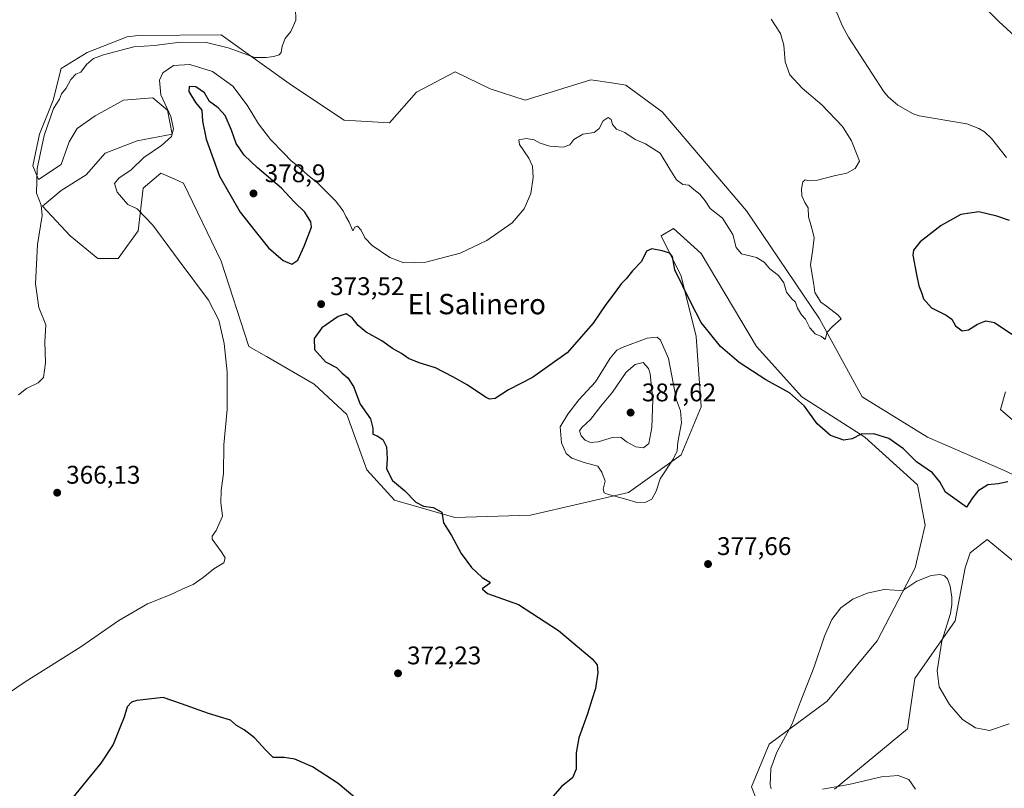
# Model space of a CAD drawing. Units: metres. Extents: x 628853 to 632331, y 4678724 to 4681101.
# Drawn here: x 630855 to 631242, y 4680426 to 4680727 of the extents above; entities that cross this region are included whole.
import ezdxf
from ezdxf.enums import TextEntityAlignment as Align

# ---------------------------------------------------------------- set-up
doc = ezdxf.new("R2010")
doc.units = ezdxf.units.M
doc.header["$MEASUREMENT"] = 0
for name, color, linetype, lineweight in [('Corriente natural lineal', 142, 'Continuous', 13), ('Cultivos herbáceos CxS', 92, 'Continuous', 0), ('Curva de nivel maestra', 30, 'Continuous', 30), ('Curva de nivel normal', 30, 'Continuous', 0), ('Matorral CxS', 135, 'Continuous', 0), ('Punto de cota en terreno', 7, 'Continuous', 0), ('Rótulo de punto de cota en terreno', 7, 'Continuous', 0), ('Texto cartográfico', 7, 'Continuous', 0)]:
    doc.layers.add(name, color=color, linetype=linetype, lineweight=lineweight)
doc.styles.add('Style-Arial', font='txt')

# ---------------------------------------------------------------- blocks, each defined once
blk = doc.blocks.new('*U18')
at = {"layer": 'Cultivos herbáceos CxS', "color": 92, "linetype": 'Continuous', "lineweight": 0}
for points in [[(631208.9783, 4680756.9923, 371.5414), (631239.4899, 4680726.4795, 372.2557), (631274.3659, 4680694.4431, 373.2814)], [(631175.0341, 4680425.1641, 380.4412), (631203.6453, 4680448.8549, 381.852), (631206.6043, 4680468.5963, 381.3342), (631222.3905, 4680491.2989, 379.6065), (631226.3365, 4680512.0277, 378.1319), (631228.3101, 4680517.9497, 377.7632), (631234.9325, 4680523.2533, 377.3795), (631246.0687, 4680514.0017, 378.327)], [(631242.1225, 4680581.1239, 373.536), (631240.1497, 4680574.2141, 373.0983), (631254.9483, 4680561.3821, 373.6065)], [(631270.7331, 4680536.7037, 374.835), (631241.1365, 4680550.5245, 373.8308), (631211.5383, 4680563.3565, 372.9214), (631185.8879, 4680579.1495, 371.8477), (631169.1159, 4680609.7493, 369.9665), (631140.5069, 4680652.1955, 368.8577), (631107.3665, 4680690.9597, 368.1089), (631093.1515, 4680701.5497, 367.9823), (631088.4355, 4680702.2243, 367.7607), (631079.3399, 4680703.5247, 367.5088), (631053.6887, 4680695.6279, 367.4148), (631039.9075, 4680700.0679, 366.8059), (631026.1355, 4680706.7317, 366.3353), (631011.0311, 4680698.7355, 366.0674), (631000.4129, 4680686.7449, 366.2213), (630982.6549, 4680687.7321, 365.8722), (630961.9371, 4680701.5513, 365.477), (630934.3127, 4680721.2933, 364.6745), (630901.7447, 4680720.9491, 364.3213), (630897.4903, 4680720.4975, 364.278), (630881.7531, 4680714.2857, 364.3378), (630871.5351, 4680708.0661, 364.3044), (630868.4255, 4680695.6273, 364.6903), (630863.0941, 4680682.2999, 364.7645), (630860.4285, 4680669.8607, 364.8951), (630862.6497, 4680664.5297, 365.3675), (630871.5347, 4680670.3049, 366.8144), (630874.6447, 4680679.1899, 366.9299), (630877.7547, 4680684.5213, 367.0088), (630884.8627, 4680689.4079, 367.5556), (630895.9691, 4680695.6269, 367.9049), (630907.5197, 4680696.5159, 369.5199), (630913.2947, 4680691.6291, 370.2533), (630915.0719, 4680682.2993, 370.1037), (630901.2993, 4680679.6339, 368.7168), (630888.8605, 4680674.7473, 368.1151), (630881.3083, 4680666.3065, 367.7014), (630871.5345, 4680660.0871, 366.1663), (630864.2495, 4680653.9769, 365.237), (630875.1179, 4680642.3277, 365.8666), (630885.9697, 4680633.4437, 366.7509), (630893.8623, 4680633.4435, 367.4583), (630901.7549, 4680644.3015, 369.4716), (630903.7277, 4680661.0809, 370.7565), (630910.6339, 4680667.0039, 370.8197), (630916.1387, 4680664.5565, 371.3841), (630919.5137, 4680663.0559, 371.8028), (630934.3115, 4680632.4559, 371.5927), (630945.1637, 4680598.8941, 371.2865), (630952.0699, 4680594.9463, 371.273), (630970.8147, 4680584.0879, 372.9202), (630983.6395, 4680572.2433, 374.143), (630991.5323, 4680550.5273, 374.1089), (631002.3841, 4680538.6811, 374.5974), (631026.0617, 4680531.7723, 375.372), (631055.6593, 4680532.7587, 377.4192), (631094.1353, 4680541.6419, 380.6842), (631114.8533, 4680556.4477, 380.0433), (631122.7471, 4680575.2025, 377.5781), (631120.7743, 4680602.8413, 376.0361), (631114.8541, 4680626.5309, 374.8348), (631106.9627, 4680642.3247, 374.4896), (631111.8959, 4680645.2861, 373.8983), (631122.7477, 4680635.4147, 373.8074), (631144.4521, 4680598.8917, 374.1604), (631162.2101, 4680579.1497, 374.9322), (631186.8747, 4680563.3567, 375.0762), (631207.5925, 4680544.6015, 376.5869), (631210.5523, 4680528.8081, 377.4313), (631206.6049, 4680512.0279, 379.1615), (631191.8065, 4680483.4023, 381.597), (631172.0745, 4680459.7125, 381.2939), (631149.3835, 4680442.9325, 379.0488), (631142.4773, 4680426.1517, 378.4972), (631144.4503, 4680421.2165, 378.7422)]]:
    blk.add_polyline3d(points, dxfattribs=at)
blk = doc.blocks.new('5PATER')
at = {"layer": 'Punto de cota en terreno', "linetype": 'Continuous', "lineweight": 0}
h = blk.add_hatch(color=51, dxfattribs=at)
edge = h.paths.add_edge_path()
edge.add_ellipse((0, 0), major_axis=(-0.11, -0.111), ratio=0.999422, start_angle=0, end_angle=360)

msp = doc.modelspace()

# ---------------------------------------------------------------- linework, layer by layer
at = {"layer": 'Corriente natural lineal', "color": 142, "linetype": 'Continuous', "lineweight": 13}
msp.add_polyline3d([(631242.5701, 4680673.0501, 372.5148), (631236.6801, 4680680.5301, 372.3033), (631233.8601, 4680683.1501, 372.2471), (631231.7101, 4680684.5401, 372.2307), (631227.0101, 4680686.2601, 372.1032), (631208.2101, 4680689.4901, 371.7781), (631205.8201, 4680690.2101, 371.6712), (631199.8201, 4680693.6901, 371.4235), (631196.0201, 4680696.9401, 371.3743), (631194.3001, 4680699.1101, 371.3028), (631180.4801, 4680720.2701, 370.7263), (631178.0901, 4680724.6601, 370.5124), (631174.7801, 4680732.7801, 370.536)], dxfattribs=at)
at = {"layer": 'Cultivos herbáceos CxS', "color": 92, "linetype": 'Continuous', "lineweight": 0}
for points in [[(631208.9783, 4680756.9923, 371.5414), (631239.4899, 4680726.4795, 372.2557), (631274.3659, 4680694.4431, 373.2814)], [(631270.7331, 4680536.7037, 374.835), (631241.1365, 4680550.5245, 373.8308), (631211.5383, 4680563.3565, 372.9214), (631185.8879, 4680579.1495, 371.8477), (631169.1159, 4680609.7493, 369.9665), (631140.5069, 4680652.1955, 368.8577), (631107.3665, 4680690.9597, 368.1089), (631093.1515, 4680701.5497, 367.9823), (631088.4355, 4680702.2243, 367.7607), (631079.3399, 4680703.5247, 367.5088), (631053.6887, 4680695.6279, 367.4148), (631039.9075, 4680700.0679, 366.8059), (631026.1355, 4680706.7317, 366.3353), (631011.0311, 4680698.7355, 366.0674), (631000.4129, 4680686.7449, 366.2213), (630982.6549, 4680687.7321, 365.8722), (630961.9371, 4680701.5513, 365.477), (630934.3127, 4680721.2933, 364.6745), (630901.7447, 4680720.9491, 364.3213), (630897.4903, 4680720.4975, 364.278), (630881.7531, 4680714.2857, 364.3378), (630871.5351, 4680708.0661, 364.3044), (630868.4255, 4680695.6273, 364.6903), (630863.0941, 4680682.2999, 364.7645), (630860.4285, 4680669.8607, 364.8951), (630862.6497, 4680664.5297, 365.3675), (630871.5347, 4680670.3049, 366.8144), (630874.6447, 4680679.1899, 366.9299), (630877.7547, 4680684.5213, 367.0088), (630884.8627, 4680689.4079, 367.5556), (630895.9691, 4680695.6269, 367.9049), (630907.5197, 4680696.5159, 369.5199), (630913.2947, 4680691.6291, 370.2533), (630915.0719, 4680682.2993, 370.1037), (630901.2993, 4680679.6339, 368.7168), (630888.8605, 4680674.7473, 368.1151), (630881.3083, 4680666.3065, 367.7014), (630871.5345, 4680660.0871, 366.1663), (630864.2495, 4680653.9769, 365.237), (630875.1179, 4680642.3277, 365.8666), (630885.9697, 4680633.4437, 366.7509), (630893.8623, 4680633.4435, 367.4583), (630901.7549, 4680644.3015, 369.4716), (630903.7277, 4680661.0809, 370.7565), (630910.6339, 4680667.0039, 370.8197), (630916.1387, 4680664.5565, 371.3841), (630919.5137, 4680663.0559, 371.8028), (630934.3115, 4680632.4559, 371.5927), (630945.1637, 4680598.8941, 371.2865), (630952.0699, 4680594.9463, 371.273), (630970.8147, 4680584.0879, 372.9202), (630983.6395, 4680572.2433, 374.143), (630991.5323, 4680550.5273, 374.1089), (631002.3841, 4680538.6811, 374.5974), (631026.0617, 4680531.7723, 375.372), (631055.6593, 4680532.7587, 377.4192), (631094.1353, 4680541.6419, 380.6842), (631114.8533, 4680556.4477, 380.0433), (631122.7471, 4680575.2025, 377.5781), (631120.7743, 4680602.8413, 376.0361), (631114.8541, 4680626.5309, 374.8348), (631106.9627, 4680642.3247, 374.4896), (631111.8959, 4680645.2861, 373.8983), (631122.7477, 4680635.4147, 373.8074), (631144.4521, 4680598.8917, 374.1604), (631162.2101, 4680579.1497, 374.9322), (631186.8747, 4680563.3567, 375.0762), (631207.5925, 4680544.6015, 376.5869), (631210.5523, 4680528.8081, 377.4313), (631206.6049, 4680512.0279, 379.1615), (631191.8065, 4680483.4023, 381.597), (631172.0745, 4680459.7125, 381.2939), (631149.3835, 4680442.9325, 379.0488), (631142.4773, 4680426.1517, 378.4972), (631144.4503, 4680421.2165, 378.7422)], [(631242.1225, 4680581.1239, 373.536), (631240.1497, 4680574.2141, 373.0983), (631254.9483, 4680561.3821, 373.6065)], [(631175.0341, 4680425.1641, 380.4412), (631203.6453, 4680448.8549, 381.852), (631206.6043, 4680468.5963, 381.3342), (631222.3905, 4680491.2989, 379.6065), (631226.3365, 4680512.0277, 378.1319), (631228.3101, 4680517.9497, 377.7632), (631234.9325, 4680523.2533, 377.3795), (631246.0687, 4680514.0017, 378.327)]]:
    msp.add_polyline3d(points, dxfattribs=at)
at = {"layer": 'Curva de nivel maestra', "color": 30, "linetype": 'Continuous', "lineweight": 30, "elevation": 375, "flags": 128}
for points in [[(630962.07, 4680631.2601), (630964.45, 4680632.8401), (630966.93, 4680638.3601), (630969.78, 4680645.7001), (630969.49, 4680647.9201), (630967.2, 4680651.6101), (630962.98, 4680655.7101), (630957.99, 4680661.0601), (630948.64, 4680669.0401), (630943.39, 4680674.0701), (630940.27, 4680678.6501), (630938.44, 4680683.8401), (630935.92, 4680689.6501), (630933.09, 4680692.5601), (630929.7, 4680695.1401), (630927.81, 4680698.5401), (630924.36, 4680700.8301), (630921.75, 4680700.9301), (630921.62, 4680698.9601), (630924.31, 4680694.6501), (630926.74, 4680691.6201), (630927.05, 4680687.3901), (630928.39, 4680680.2401), (630933.68, 4680665.8201), (630941.76, 4680651.7101), (630947.62, 4680644.1601), (630952.86, 4680637.5901), (630958.66, 4680632.7201), (630962.07, 4680631.2601)], [(631243.63, 4680648.4201), (631238.67, 4680650.0801), (631231.67, 4680651.7301), (631224.56, 4680650.7701), (631216.86, 4680646.4001), (631208.58, 4680640.0501), (631206.04, 4680636.6901), (631205.79, 4680634.7501), (631207.15, 4680627.2201), (631208.07, 4680622.8001), (631209.13, 4680620.1501), (631209.97, 4680617.7001), (631213.06, 4680614.1601), (631218.9, 4680611.2101), (631221.02, 4680609.6301), (631222.48, 4680607.0201), (631225.11, 4680605.0201), (631227.63, 4680605.5001), (631231.17, 4680607.7401), (631234.44, 4680608.9601), (631237.81, 4680608.3801), (631244.65, 4680603.7401)], [(631242.99, 4680545.8001), (631239.3, 4680545.0601), (631235.21, 4680544.6601), (631231.24, 4680542.2101), (631229.15, 4680539.5701), (631226.84, 4680535.8401), (631218.62, 4680541.7301), (631216.3, 4680545.8601), (631213.47, 4680549.3301), (631207.25, 4680553.6501), (631202.07, 4680558.8001), (631196.37, 4680562.7701), (631190.43, 4680564.6501), (631185.52, 4680564.5201), (631181.89, 4680562.7301), (631178.7, 4680562.1701), (631173.46, 4680563.9701), (631168.27, 4680568.6001), (631163.23, 4680575.4701), (631157.41, 4680580.8101), (631148.08, 4680585.8001), (631137.6, 4680592.6601), (631130.34, 4680598.9901), (631122.7, 4680608.3501), (631118.62, 4680616.1901), (631112.42, 4680629.0501), (631111.42, 4680634.1501), (631110.44, 4680635.5001), (631107.43, 4680636.4901), (631103.3, 4680637.2101), (631101.29, 4680636.3001), (631099.33, 4680632.3201), (631095.72, 4680628.6301), (631093.29, 4680625.4801), (631091.25, 4680623.5801), (631088.96, 4680620.2001), (631085.3, 4680615.4701), (631080.26, 4680608.1401), (631070.13, 4680596.5101), (631056.45, 4680586.8201), (631047.06, 4680581.9401), (631041.82, 4680578.5201), (631039.62, 4680578.2501), (631038.08, 4680579.0501), (631030.83, 4680583.8801), (631025.25, 4680586.9801), (631018.48, 4680590.5501), (631012.09, 4680592.4901), (631007.87, 4680594.2601), (631005.14, 4680596.1701), (631001.62, 4680598.2101), (630997.43, 4680601.1301), (630991.19, 4680604.5801), (630988.07, 4680607.1301), (630985.76, 4680610.1601), (630983.41, 4680611.7201), (630980.21, 4680610.7101), (630973.8, 4680606.2801), (630970.79, 4680602.0301), (630970.97, 4680597.7201), (630975.29, 4680592.9101), (630979.6, 4680590.6701), (630981.79, 4680588.5201), (630984.08, 4680586.6301), (630986.3, 4680583.1701), (630988.83, 4680576.3601), (630992.94, 4680570.4901), (630993.88, 4680566.8601), (630993.79, 4680564.5201), (630995.52, 4680563.9201), (630997.73, 4680562.4601), (630999.21, 4680559.6001), (630999.52, 4680554.9101), (630999.17, 4680550.9201), (631001.58, 4680546.3801), (631006.22, 4680542.4601), (631010.78, 4680537.8701), (631013.67, 4680536.3301), (631017.51, 4680535.8001), (631020.86, 4680533.8901), (631021.6, 4680529.6701), (631024.69, 4680524.7501), (631028.52, 4680517.7301), (631032.51, 4680512.1901), (631036.74, 4680508.2901), (631039.38, 4680506.6601), (631039.88, 4680506.0101), (631036.74, 4680503.8401), (631038.79, 4680502.0201), (631050.96, 4680497.6901), (631066.66, 4680487.5301), (631075, 4680480.5001), (631079.98, 4680476.3601), (631081.82, 4680474.0301), (631082.12, 4680471.0301), (631081.29, 4680464.7501), (631079.76, 4680460.2301), (631078.06, 4680454.7501), (631074.72, 4680445.4001), (631073.67, 4680439.5001), (631073.69, 4680433.0601), (631072.15, 4680429.7001), (631067.9, 4680426.3101), (631064.59, 4680422.5001)], [(630994.87, 4680415.0901), (630980.21, 4680427.4401), (630970.23, 4680434.0401), (630963.3, 4680436.9901), (630959.01, 4680437.5801), (630954.76, 4680437.6001), (630951.8, 4680440.5001), (630947.42, 4680445.4201), (630943.38, 4680448.4601), (630940.36, 4680450.1801), (630937.96, 4680452.2701), (630929.36, 4680454.8801), (630918.72, 4680458.6401), (630911.63, 4680461.1601), (630901.27, 4680459.9701), (630899.17, 4680459.2901), (630897.38, 4680457.5401), (630896.3, 4680453.4901), (630894.55, 4680449.2301), (630892, 4680442.7001), (630887.13, 4680435.3601), (630873.21, 4680418.3601)]]:
    msp.add_lwpolyline(points, dxfattribs=at)
at = {"layer": 'Curva de nivel normal', "color": 30, "linetype": 'Continuous', "lineweight": 0, "flags": 128}
for points, elevation in [([(630854.86, 4680580.0101), (630857.97, 4680582.5101), (630862.54, 4680584.6201), (630864.67, 4680586.8201), (630865.41, 4680592.5701), (630865.07, 4680600.7201), (630865.5, 4680607.4001), (630862.81, 4680614.2101), (630861.46, 4680623.5801), (630862.28, 4680639.0001), (630864.02, 4680650.3601), (630863.71, 4680654.3901), (630861.92, 4680659.1501), (630862.06, 4680668.7301), (630864.92, 4680681.7001), (630868.58, 4680692.3601), (630870.91, 4680696.0301), (630871.68, 4680698.0301), (630873.53, 4680700.3601), (630875.27, 4680703.7201), (630877.36, 4680705.7701), (630879.32, 4680706.6501), (630881.44, 4680709.6301), (630884.19, 4680711.9101), (630888.1, 4680713.4401), (630900.06, 4680716.4801), (630908.14, 4680717.0001), (630918.24, 4680718.3601), (630928.55, 4680718.1901), (630937.13, 4680716.1101), (630947.51, 4680712.3401), (630951.99, 4680712.3501), (630955.06, 4680712.7401), (630957.08, 4680713.3401), (630957.89, 4680714.3701), (630958.23, 4680716.8401), (630959.47, 4680719.8201), (630961.63, 4680722.5001), (630963.62, 4680726.9601), (630963.53, 4680731.6901)], 365), ([(631150.17, 4680727.3401), (631153.83, 4680721.7501), (631155.17, 4680717.2101), (631155.69, 4680710.6501), (631157.54, 4680705.5801), (631162.29, 4680700.3501), (631170.1, 4680693.8201), (631178.16, 4680685.2201), (631181.63, 4680679.7001), (631183.97, 4680674.0401), (631184.79, 4680671.6001), (631183.09, 4680668.8201), (631179.82, 4680666.9701), (631174.86, 4680665.8801), (631168.28, 4680664.1801), (631165.13, 4680663.9201), (631163.48, 4680664.4001), (631162.62, 4680663.5601), (631162.01, 4680660.7501), (631162.13, 4680658.0001), (631163.37, 4680655.4801), (631164.7, 4680653.3001), (631164.76, 4680649.7801), (631165.51, 4680647.5601), (631166.32, 4680644.3601), (631167.01, 4680641.5801), (631166.45, 4680637.1801), (631165.58, 4680630.9701), (631166.87, 4680623.2601), (631167.34, 4680620.0701), (631168.22, 4680618.6201), (631169.6, 4680616.3301), (631171.86, 4680614.7601), (631176.46, 4680611.1901), (631177.59, 4680609.8101), (631174.18, 4680606.8101), (631172.16, 4680604.5001), (631171.31, 4680601.7201), (631169.94, 4680602.8201), (631167.45, 4680603.9201), (631165.29, 4680606.2901), (631163.62, 4680609.6801), (631162.11, 4680611.3401), (631160.56, 4680613.9501), (631159.76, 4680616.3201), (631158.27, 4680617.6001), (631156.12, 4680620.2501), (631155.1, 4680623.9101), (631152.98, 4680626.8401), (631149.67, 4680629.4101), (631147.44, 4680632.0501), (631144.35, 4680633.9201), (631138.5, 4680635.2501), (631136.48, 4680637.7201), (631135.15, 4680642.8801), (631131.05, 4680649.3001), (631126.18, 4680653.1101), (631124.32, 4680656.0501), (631122.23, 4680658.7501), (631119.83, 4680660.5601), (631117.82, 4680662.2201), (631115.45, 4680662.5101), (631113.07, 4680664.2801), (631110.34, 4680668.5601), (631106.66, 4680674.7501), (631100.91, 4680678.5301), (631096.74, 4680680.1401), (631092.78, 4680682.8801), (631089.45, 4680684.2601), (631087.85, 4680686.0601), (631087.32, 4680687.9901), (631086.18, 4680688.7801), (631084.24, 4680687.5401), (631082.69, 4680684.4701), (631080.65, 4680682.9201), (631076.28, 4680682.2801), (631072.78, 4680680.1101), (631071.14, 4680678.0401), (631068.54, 4680677.1801), (631063.24, 4680677.5601), (631059.55, 4680678.7001), (631057.18, 4680680.0101), (631054.07, 4680680.6001), (631051.1, 4680680.0301), (631051.36, 4680678.1401), (631055.04, 4680672.8901), (631056.53, 4680669.6401), (631056.76, 4680665.2801), (631055.83, 4680659.0001), (631053.23, 4680652.9301), (631048.58, 4680647.4701), (631038.6, 4680640.5901), (631028.1, 4680635.5001), (631014.63, 4680632.0801), (631005.97, 4680631.7201), (631000.49, 4680633.8701), (630993.62, 4680638.5401), (630990.72, 4680641.6101), (630989.25, 4680644.6401), (630987.78, 4680646.1101), (630986.77, 4680645.7601), (630986.02, 4680644.3501), (630984.56, 4680647.6601), (630983.27, 4680649.9001), (630982.18, 4680652.1701), (630979.17, 4680656.0801), (630972.29, 4680663.0101), (630968.25, 4680666.2601), (630965.12, 4680669.1501), (630961.73, 4680671.8801), (630959.1, 4680674.7301), (630953.68, 4680680.1901), (630948.94, 4680686.3301), (630944.59, 4680693.6101), (630938.89, 4680701.0501), (630930.97, 4680706.8301), (630921.97, 4680709.5401), (630915.56, 4680709.1801), (630911.47, 4680706.3201), (630910.08, 4680703.4301), (630910.7, 4680697.6401), (630914.53, 4680689.1801), (630915.65, 4680684.3001), (630914.79, 4680681.3601), (630910.93, 4680677.7801), (630904.04, 4680673.0401), (630898.97, 4680668.2801), (630894.12, 4680664.9601), (630892.41, 4680662.9201), (630893.45, 4680659.5201), (630897.74, 4680654.6701), (630901.3, 4680653.0101), (630907.54, 4680646.5901), (630917.49, 4680633.0701), (630929.36, 4680617.1501), (630933.47, 4680609.3201), (630935.51, 4680600.0601), (630936.73, 4680588.9801), (630936.63, 4680574.1501), (630935.41, 4680560.3101), (630935.3, 4680549.0301), (630934.29, 4680542.3601), (630934.16, 4680537.7701), (630934.85, 4680532.3301), (630932.38, 4680526.7701), (630930.74, 4680524.5101), (630930.76, 4680523.3201), (630934.27, 4680518.5301), (630935.96, 4680515.9901), (630935.35, 4680514.0301), (630931.44, 4680511.7001), (630927.3, 4680508.2401), (630923.3, 4680505.5401), (630919.3, 4680503.8201), (630914.37, 4680501.4301), (630905.45, 4680497.8901), (630894.21, 4680491.4301), (630879.21, 4680481.0301), (630857.37, 4680467.3601), (630844.64, 4680458.7001)], 370), ([(631105.36, 4680602.5301), (631101.54, 4680602.2601), (631091.67, 4680598.5501), (631089.63, 4680597.4601), (631087.03, 4680594.3801), (631081.19, 4680585.1201), (631074.7, 4680578.0501), (631070.36, 4680572.3601), (631067.36, 4680567.4501), (631067.92, 4680561.1101), (631069.68, 4680556.9401), (631071.92, 4680555.0801), (631076.8, 4680553.3901), (631082.2, 4680551.9201), (631083.68, 4680549.6601), (631085.07, 4680546.1101), (631084.25, 4680542.8901), (631084.62, 4680541.5201), (631085.87, 4680540.9401), (631093.1, 4680539.0501), (631097.46, 4680537.6801), (631100.97, 4680537.7901), (631103.3, 4680539.0501), (631104.97, 4680542.1301), (631106.56, 4680547.0301), (631111.72, 4680554.7001), (631113.32, 4680558.0301), (631113.57, 4680561.3601), (631115, 4680569.0301), (631114.57, 4680573.7001), (631113.05, 4680577.9301), (631109.85, 4680594.2601), (631106.72, 4680601.4501), (631105.36, 4680602.5301)], 380), ([(631099.89, 4680592.6201), (631096.78, 4680591.8701), (631093.27, 4680588.8601), (631087.91, 4680580.9801), (631083.35, 4680575.4601), (631079.3, 4680570.3101), (631075.89, 4680567.1601), (631075, 4680565.8001), (631075.54, 4680563.9101), (631077.23, 4680562.1201), (631079.28, 4680561.2301), (631082.3, 4680561.5001), (631088.3, 4680563.3801), (631091.25, 4680563.2201), (631093.42, 4680561.5701), (631097.07, 4680559.5701), (631100.07, 4680559.1701), (631102.13, 4680560.8801), (631103.39, 4680567.1701), (631103.75, 4680577.9801), (631102.63, 4680588.1801), (631101.97, 4680590.2501), (631099.89, 4680592.6201)], 385), ([(631150.12, 4680425.3701), (631149.74, 4680426.8901), (631150.06, 4680433.3601), (631152.35, 4680439.7601), (631158.4, 4680450.8301), (631161.54, 4680459.2101), (631167.08, 4680473.2601), (631171.12, 4680485.1901), (631173.99, 4680491.8201), (631177.52, 4680496.3501), (631182.17, 4680499.7901), (631187.77, 4680502.0801), (631194.54, 4680503.5301), (631198.59, 4680503.3001), (631201.87, 4680503.1601), (631207.3, 4680506.7801), (631212.89, 4680509.0101), (631216.49, 4680509.4301), (631218.21, 4680508.9301), (631219.38, 4680507.7401), (631220.47, 4680504.8701), (631221.06, 4680500.5001), (631221.01, 4680497.7301), (631220.53, 4680494.1801), (631217.17, 4680483.2801), (631215.27, 4680471.6101), (631216.08, 4680465.4201), (631220.12, 4680458.3801), (631225.26, 4680452.5401), (631230.33, 4680449.3401), (631235.81, 4680448.2901), (631243.6, 4680450.8501)], 380), ([(631206.84, 4680425.2401), (631204.24, 4680428.9701), (631199.97, 4680430.5101), (631193.42, 4680430.1101), (631180.63, 4680427.0701), (631170.37, 4680425.2601)], 380)]:
    msp.add_lwpolyline(points, dxfattribs=dict(at, elevation=elevation))
at = {"layer": 'Matorral CxS', "color": 135, "linetype": 'Continuous', "lineweight": 0}
for points in [[(631274.3659, 4680694.4431, 373.2814), (631239.4899, 4680726.4795, 372.2557), (631208.9783, 4680756.9923, 371.5414)], [(631208.9783, 4680756.9923, 371.5414), (631239.4899, 4680726.4795, 372.2557), (631274.3659, 4680694.4431, 373.2814)], [(631144.4503, 4680421.2165, 378.7422), (631142.4773, 4680426.1517, 378.4972), (631149.3835, 4680442.9325, 379.0488), (631172.0745, 4680459.7125, 381.2939), (631191.8065, 4680483.4023, 381.597), (631206.6049, 4680512.0279, 379.1615), (631210.5523, 4680528.8081, 377.4313), (631207.5925, 4680544.6015, 376.5869), (631186.8747, 4680563.3567, 375.0762), (631162.2101, 4680579.1497, 374.9322), (631144.4521, 4680598.8917, 374.1604), (631122.7477, 4680635.4147, 373.8074), (631111.8959, 4680645.2861, 373.8983), (631106.9627, 4680642.3247, 374.4896), (631114.8541, 4680626.5309, 374.8348), (631120.7743, 4680602.8413, 376.0361), (631122.7471, 4680575.2025, 377.5781), (631114.8533, 4680556.4477, 380.0433), (631094.1353, 4680541.6419, 380.6842), (631055.6593, 4680532.7587, 377.4192), (631026.0617, 4680531.7723, 375.372), (631002.3841, 4680538.6811, 374.5974), (630991.5323, 4680550.5273, 374.1089), (630983.6395, 4680572.2433, 374.143), (630970.8147, 4680584.0879, 372.9202), (630952.0699, 4680594.9463, 371.273), (630945.1637, 4680598.8941, 371.2865), (630934.3115, 4680632.4559, 371.5927), (630919.5137, 4680663.0559, 371.8028), (630916.1387, 4680664.5565, 371.3841), (630910.6339, 4680667.0039, 370.8197), (630903.7277, 4680661.0809, 370.7565), (630901.7549, 4680644.3015, 369.4716), (630893.8623, 4680633.4435, 367.4583), (630885.9697, 4680633.4437, 366.7509), (630875.1179, 4680642.3277, 365.8666), (630864.2495, 4680653.9769, 365.237), (630871.5345, 4680660.0871, 366.1663), (630881.3083, 4680666.3065, 367.7014), (630888.8605, 4680674.7473, 368.1151), (630901.2993, 4680679.6339, 368.7168), (630915.0719, 4680682.2993, 370.1037), (630913.2947, 4680691.6291, 370.2533), (630907.5197, 4680696.5159, 369.5199), (630895.9691, 4680695.6269, 367.9049), (630884.8627, 4680689.4079, 367.5556), (630877.7547, 4680684.5213, 367.0088), (630874.6447, 4680679.1899, 366.9299), (630871.5347, 4680670.3049, 366.8144), (630862.6497, 4680664.5297, 365.3675), (630860.4285, 4680669.8607, 364.8951), (630863.0941, 4680682.2999, 364.7645), (630868.4255, 4680695.6273, 364.6903), (630871.5351, 4680708.0661, 364.3044), (630881.7531, 4680714.2857, 364.3378), (630897.4903, 4680720.4975, 364.278), (630901.7447, 4680720.9491, 364.3213), (630934.3127, 4680721.2933, 364.6745), (630961.9371, 4680701.5513, 365.477), (630982.6549, 4680687.7321, 365.8722), (631000.4129, 4680686.7449, 366.2213), (631011.0311, 4680698.7355, 366.0674), (631026.1355, 4680706.7317, 366.3353), (631039.9075, 4680700.0679, 366.8059), (631053.6887, 4680695.6279, 367.4148), (631079.3399, 4680703.5247, 367.5088), (631088.4355, 4680702.2243, 367.7607), (631093.1515, 4680701.5497, 367.9823), (631107.3665, 4680690.9597, 368.1089), (631140.5069, 4680652.1955, 368.8577), (631169.1159, 4680609.7493, 369.9665), (631185.8879, 4680579.1495, 371.8477), (631211.5383, 4680563.3565, 372.9214), (631241.1365, 4680550.5245, 373.8308), (631270.7331, 4680536.7037, 374.835)], [(631270.7331, 4680536.7037, 374.835), (631241.1365, 4680550.5245, 373.8308), (631211.5383, 4680563.3565, 372.9214), (631185.8879, 4680579.1495, 371.8477), (631169.1159, 4680609.7493, 369.9665), (631140.5069, 4680652.1955, 368.8577), (631107.3665, 4680690.9597, 368.1089), (631093.1515, 4680701.5497, 367.9823), (631088.4355, 4680702.2243, 367.7607), (631079.3399, 4680703.5247, 367.5088), (631053.6887, 4680695.6279, 367.4148), (631039.9075, 4680700.0679, 366.8059), (631026.1355, 4680706.7317, 366.3353), (631011.0311, 4680698.7355, 366.0674), (631000.4129, 4680686.7449, 366.2213), (630982.6549, 4680687.7321, 365.8722), (630961.9371, 4680701.5513, 365.477), (630934.3127, 4680721.2933, 364.6745), (630901.7447, 4680720.9491, 364.3213), (630897.4903, 4680720.4975, 364.278), (630881.7531, 4680714.2857, 364.3378), (630871.5351, 4680708.0661, 364.3044), (630868.4255, 4680695.6273, 364.6903), (630863.0941, 4680682.2999, 364.7645), (630860.4285, 4680669.8607, 364.8951), (630862.6497, 4680664.5297, 365.3675), (630871.5347, 4680670.3049, 366.8144), (630874.6447, 4680679.1899, 366.9299), (630877.7547, 4680684.5213, 367.0088), (630884.8627, 4680689.4079, 367.5556), (630895.9691, 4680695.6269, 367.9049), (630907.5197, 4680696.5159, 369.5199), (630913.2947, 4680691.6291, 370.2533), (630915.0719, 4680682.2993, 370.1037), (630901.2993, 4680679.6339, 368.7168), (630888.8605, 4680674.7473, 368.1151), (630881.3083, 4680666.3065, 367.7014), (630871.5345, 4680660.0871, 366.1663), (630864.2495, 4680653.9769, 365.237), (630875.1179, 4680642.3277, 365.8666), (630885.9697, 4680633.4437, 366.7509), (630893.8623, 4680633.4435, 367.4583), (630901.7549, 4680644.3015, 369.4716), (630903.7277, 4680661.0809, 370.7565), (630910.6339, 4680667.0039, 370.8197), (630916.1387, 4680664.5565, 371.3841), (630919.5137, 4680663.0559, 371.8028), (630934.3115, 4680632.4559, 371.5927), (630945.1637, 4680598.8941, 371.2865), (630952.0699, 4680594.9463, 371.273), (630970.8147, 4680584.0879, 372.9202), (630983.6395, 4680572.2433, 374.143), (630991.5323, 4680550.5273, 374.1089), (631002.3841, 4680538.6811, 374.5974), (631026.0617, 4680531.7723, 375.372), (631055.6593, 4680532.7587, 377.4192), (631094.1353, 4680541.6419, 380.6842), (631114.8533, 4680556.4477, 380.0433), (631122.7471, 4680575.2025, 377.5781), (631120.7743, 4680602.8413, 376.0361), (631114.8541, 4680626.5309, 374.8348), (631106.9627, 4680642.3247, 374.4896), (631111.8959, 4680645.2861, 373.8983), (631122.7477, 4680635.4147, 373.8074), (631144.4521, 4680598.8917, 374.1604), (631162.2101, 4680579.1497, 374.9322), (631186.8747, 4680563.3567, 375.0762), (631207.5925, 4680544.6015, 376.5869), (631210.5523, 4680528.8081, 377.4313), (631206.6049, 4680512.0279, 379.1615), (631191.8065, 4680483.4023, 381.597), (631172.0745, 4680459.7125, 381.2939), (631149.3835, 4680442.9325, 379.0488), (631142.4773, 4680426.1517, 378.4972), (631144.4503, 4680421.2165, 378.7422)], [(631254.9483, 4680561.3821, 373.6065), (631240.1497, 4680574.2141, 373.0983), (631242.1225, 4680581.1239, 373.536)], [(631242.1225, 4680581.1239, 373.536), (631240.1497, 4680574.2141, 373.0983), (631254.9483, 4680561.3821, 373.6065)], [(631246.0687, 4680514.0017, 378.327), (631234.9325, 4680523.2533, 377.3795), (631228.3101, 4680517.9497, 377.7632), (631226.3365, 4680512.0277, 378.1319), (631222.3905, 4680491.2989, 379.6065), (631206.6043, 4680468.5963, 381.3342), (631203.6453, 4680448.8549, 381.852), (631175.0341, 4680425.1641, 380.4412)], [(631175.0341, 4680425.1641, 380.4412), (631203.6453, 4680448.8549, 381.852), (631206.6043, 4680468.5963, 381.3342), (631222.3905, 4680491.2989, 379.6065), (631226.3365, 4680512.0277, 378.1319), (631228.3101, 4680517.9497, 377.7632), (631234.9325, 4680523.2533, 377.3795), (631246.0687, 4680514.0017, 378.327)]]:
    msp.add_polyline3d(points, dxfattribs=at)

# ---------------------------------------------------------------- block references
at = {"layer": 'Cultivos herbáceos CxS', "color": 92, "linetype": 'Continuous', "lineweight": 0}
msp.add_blockref('*U18', (0, 0), dxfattribs=at)
at = {"layer": 'Punto de cota en terreno', "color": 7, "linetype": 'Continuous', "lineweight": 0, "xscale": 10, "yscale": 10, "zscale": 10}
for p in [(630947, 4680659, 378.9), (630973.55, 4680615.57, 373.52), (631095, 4680573, 387.62), (630869.98, 4680541.56, 366.13), (631125.39, 4680513.56, 377.66), (631003.73, 4680470.67, 372.23)]:
    msp.add_blockref('5PATER', p, dxfattribs=at)

# ---------------------------------------------------------------- texts
at = {"layer": 'Rótulo de punto de cota en terreno', "color": 7, "linetype": 'Continuous', "lineweight": 0, "style": 'Style-Arial'}
for s, p in [('378,9', (630951.4097, 4680663.4097)), ('373,52', (630977.0778, 4680619.0978)), ('387,62', (631099.4097, 4680577.4097)), ('366,13', (630873.5078, 4680545.0878)), ('377,66', (631128.9178, 4680517.0878)), ('372,23', (631007.2578, 4680474.1978))]:
    msp.add_text(s, height=7, dxfattribs=at).set_placement(p)
at = {"layer": 'Texto cartográfico', "color": 7, "linetype": 'Continuous', "lineweight": 0, "style": 'Style-Arial'}
msp.add_text('El Salinero', height=8, dxfattribs=at).set_placement((631034.6489, 4680615.5801), align=Align.MIDDLE_CENTER)

doc.saveas('drawing.dxf')
